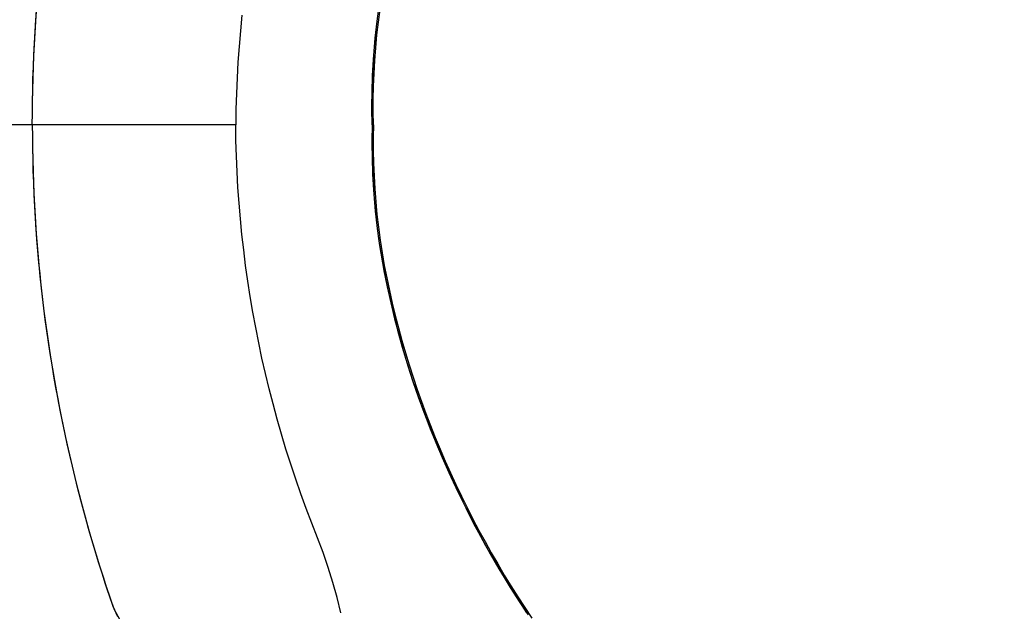
# Model space of a CAD drawing. Extents: x -50 to 287, y -39 to 69.
# Drawn here: x 244 to 247, y 2 to 4 of the extents above; entities that cross this region are included whole.
import ezdxf

# ---------------------------------------------------------------- set-up
doc = ezdxf.new("R2010")
doc.units = 0
doc.header["$MEASUREMENT"] = 0
doc.layers.get('0').update_dxf_attribs({"linetype": 'CONTINUOUS'})
doc.layers.add('1', color=4, linetype='CONTINUOUS')
doc.layers.add('2L', color=7, linetype='CONTINUOUS')
doc.styles.add('SANDVIK_STYLE', font='simplex.shx', dxfattribs={"height": 3})
doc.styles.get("Standard").update_dxf_attribs({"font": 'simplex.shx'})
doc.dimstyles.new('SANDVIK_DIM', dxfattribs={"dimscale": 0, "dimtxt": 4.5, "dimasz": 4.57, "dimexe": 5, "dimexo": 0, "dimgap": 2.3, "dimtad": 1, "dimdsep": 46, "dimtxsty": 'SANDVIK_STYLE', "dimcen": 0.09, "dimclrd": 256, "dimclre": 256, "dimclrt": 256, "dimadec": 0, "dimazin": 0, "dimtfac": 1, "dimtofl": 0, "dimtmove": 2, "dimatfit": 3, "dimfxl": 1, "dimtolj": 1, "dimtzin": 0, "dimarcsym": 0})

# ---------------------------------------------------------------- blocks, each defined once
blk = doc.blocks.new('*D2')
for p, q in [((251.587222, 3.5), (287.493492, 3.5)), ((284.318492, 3.5), (284.318492, -16.425)), ((187.66369, -16.425), (287.493492, -16.425))]:
    blk.add_line(p, q)
for points in [[(284.318492, 3.5), (284.736489, 0.325), (283.900495, 0.325)], [(284.318492, -16.425), (283.900495, -13.25), (284.736489, -13.25)]]:
    blk.add_solid(points)
blk.add_text('20', height=3.50012, rotation=90).set_placement((282.568432, -10.575049))

msp = doc.modelspace()

# ---------------------------------------------------------------- linework, layer by layer
at = {"layer": '1'}
for points in [[(243.726389, 3.5, 0), (243.726488, 3.540604, 0), (243.726911, 3.581205, 0), (243.727657, 3.621802, 0), (243.728725, 3.662391, 0), (243.730116, 3.702971, 0), (243.731829, 3.743537, 0), (243.733864, 3.784089, 0), (243.736221, 3.824622, 0), (243.7389, 3.865136, 0), (243.741902, 3.905626, 0)], [(244.908488, 3.5, 0), (244.907533, 3.560236, 0), (244.908135, 3.620475, 0), (244.910289, 3.68068, 0), (244.913989, 3.740809, 0), (244.919243, 3.800823, 0), (244.926058, 3.860679, 0), (244.934412, 3.92034, 0)], [(243.726389, 3.5, 0), (243.726484, 3.539949, 0), (243.726892, 3.579896, 0), (243.727613, 3.619838, 0), (243.728646, 3.659773, 0), (243.729992, 3.699698, 0), (243.731649, 3.739612, 0), (243.733618, 3.779511, 0), (243.735899, 3.819393, 0), (243.738491, 3.859256, 0), (243.741396, 3.899096, 0)], [(244.455469, 3.881169, 0), (244.450121, 3.82687, 0), (244.445523, 3.772503, 0), (244.441675, 3.718077, 0), (244.438576, 3.663604, 0), (244.436228, 3.609092, 0), (244.43463, 3.554557, 0), (244.433783, 3.5, 0)], [(244.455469, 3.881169, 0), (244.450121, 3.82687, 0), (244.445523, 3.772503, 0), (244.441675, 3.718077, 0), (244.438576, 3.663604, 0), (244.436228, 3.609092, 0), (244.43463, 3.554557, 0), (244.433783, 3.5, 0)], [(244.908488, 3.5, 0), (244.907546, 3.556761, 0), (244.907987, 3.613525, 0), (244.909806, 3.670265, 0), (244.912999, 3.726943, 0), (244.917565, 3.783526, 0), (244.923503, 3.839983, 0), (244.930809, 3.896279, 0)], [(244.913233, 3.5, 0), (244.912373, 3.544647, 0), (244.912371, 3.589302, 0), (244.913226, 3.633949, 0), (244.914934, 3.678571, 0), (244.917495, 3.723152, 0), (244.920907, 3.767677, 0), (244.925169, 3.812128, 0), (244.930281, 3.856489, 0), (244.936242, 3.900745, 0)], [(244.913233, 3.5, 0), (244.912373, 3.544647, 0), (244.912371, 3.589302, 0), (244.913226, 3.633949, 0), (244.914934, 3.678571, 0), (244.917495, 3.723152, 0), (244.920907, 3.767677, 0), (244.925169, 3.812128, 0), (244.930281, 3.856489, 0), (244.936242, 3.900745, 0)], [(243.726389, 3.5, 0), (243.596192, 3.5, 0), (243.465995, 3.5, 0), (243.335798, 3.5, 0), (243.205601, 3.5, 0), (243.075405, 3.5, 0)], [(243.726389, 3.5, 0), (243.596192, 3.5, 0), (243.465995, 3.5, 0), (243.335798, 3.5, 0), (243.205601, 3.5, 0), (243.075405, 3.5, 0)], [(244.433783, 3.5, 0), (244.401769, 3.5, 0), (244.369789, 3.5, 0), (244.337859, 3.5, 0), (244.306011, 3.5, 0), (244.27427, 3.5, 0), (244.242665, 3.5, 0), (244.211223, 3.5, 0), (244.179969, 3.5, 0), (244.148929, 3.5, 0), (244.11813, 3.5, 0), (244.087598, 3.5, 0), (244.057361, 3.5, 0), (244.027444, 3.5, 0), (243.99787, 3.5, 0), (243.968665, 3.5, 0), (243.939852, 3.5, 0), (243.911458, 3.5, 0), (243.883507, 3.5, 0), (243.856024, 3.5, 0), (243.829031, 3.5, 0), (243.802549, 3.5, 0), (243.776598, 3.5, 0), (243.751205, 3.5, 0), (243.726389, 3.5, 0)], [(243.726389, 3.5, 0), (243.726484, 3.460051, 0), (243.726892, 3.420104, 0), (243.727613, 3.380162, 0), (243.728646, 3.340227, 0), (243.729992, 3.300302, 0), (243.731649, 3.260388, 0), (243.733618, 3.220489, 0), (243.735899, 3.180607, 0), (243.738491, 3.140744, 0), (243.741396, 3.100904, 0), (243.744612, 3.061087, 0), (243.748139, 3.021297, 0), (243.751978, 2.981536, 0), (243.756128, 2.941808, 0), (243.760589, 2.902113, 0), (243.765362, 2.862455, 0), (243.770446, 2.822836, 0), (243.77584, 2.783258, 0), (243.781544, 2.743725, 0), (243.787558, 2.704238, 0), (243.793881, 2.664801, 0), (243.800513, 2.625414, 0), (243.807454, 2.586082, 0), (243.814703, 2.546805, 0), (243.82226, 2.507588, 0), (243.830125, 2.468432, 0), (243.838299, 2.42934, 0), (243.846781, 2.390314, 0), (243.855571, 2.351357, 0), (243.864669, 2.312472, 0), (243.874074, 2.273661, 0), (243.883787, 2.234927, 0), (243.893805, 2.196271, 0), (243.904129, 2.157696, 0), (243.914756, 2.119205, 0), (243.925687, 2.080801, 0), (243.936923, 2.042485, 0), (243.948463, 2.004261, 0), (243.960301, 1.966129, 0), (243.97241, 1.928086, 0), (243.984761, 1.890123, 0), (243.997377, 1.852249, 0), (244.010721, 1.814614, 0), (244.029908, 1.780284, 0)], [(244.433783, 3.5, 0), (244.401769, 3.5, 0), (244.369789, 3.5, 0), (244.337859, 3.5, 0), (244.306011, 3.5, 0), (244.27427, 3.5, 0), (244.242665, 3.5, 0), (244.211223, 3.5, 0), (244.179969, 3.5, 0), (244.148929, 3.5, 0), (244.11813, 3.5, 0), (244.087598, 3.5, 0), (244.057361, 3.5, 0), (244.027444, 3.5, 0), (243.99787, 3.5, 0), (243.968665, 3.5, 0), (243.939852, 3.5, 0), (243.911458, 3.5, 0), (243.883507, 3.5, 0), (243.856024, 3.5, 0), (243.829031, 3.5, 0), (243.802549, 3.5, 0), (243.776598, 3.5, 0), (243.751205, 3.5, 0), (243.726389, 3.5, 0)], [(243.726389, 3.5, 0), (243.726488, 3.459396, 0), (243.726911, 3.418795, 0), (243.727657, 3.378198, 0), (243.728725, 3.337609, 0), (243.730116, 3.297029, 0), (243.731829, 3.256463, 0), (243.733864, 3.215911, 0), (243.736221, 3.175378, 0), (243.7389, 3.134864, 0), (243.741902, 3.094374, 0), (243.745225, 3.053909, 0), (243.748871, 3.013472, 0), (243.752838, 2.973066, 0), (243.757127, 2.932694, 0), (243.761737, 2.892357, 0), (243.766668, 2.852058, 0), (243.77192, 2.811801, 0), (243.777492, 2.771587, 0), (243.783385, 2.73142, 0), (243.789597, 2.691301, 0), (243.79613, 2.651234, 0), (243.802981, 2.611221, 0), (243.810151, 2.571264, 0), (243.817639, 2.531367, 0), (243.825446, 2.491531, 0), (243.833572, 2.45176, 0), (243.842015, 2.412056, 0), (243.850777, 2.372422, 0), (243.859858, 2.33286, 0), (243.869257, 2.293374, 0), (243.878973, 2.253965, 0), (243.889004, 2.214636, 0), (243.899351, 2.17539, 0), (243.910017, 2.13623, 0), (243.921, 2.097159, 0), (243.932279, 2.058174, 0), (243.943833, 2.019272, 0), (243.955654, 1.980453, 0), (243.967786, 1.941732, 0), (243.98029, 1.903129, 0), (243.993106, 1.864628, 0), (244.006429, 1.826294, 0), (244.023084, 1.789486, 0)], [(244.799468, 1.803163, 0), (244.786543, 1.85617, 0), (244.771899, 1.908729, 0), (244.755468, 1.960756, 0), (244.737475, 2.012265, 0), (244.71829, 2.063341, 0), (244.698491, 2.114184, 0), (244.679036, 2.165158, 0), (244.660354, 2.216421, 0), (244.642408, 2.267946, 0), (244.625183, 2.319717, 0), (244.608692, 2.371726, 0), (244.592932, 2.423961, 0), (244.577905, 2.476412, 0), (244.563614, 2.529069, 0), (244.550063, 2.581921, 0), (244.537253, 2.634957, 0), (244.525184, 2.688167, 0), (244.513858, 2.74154, 0), (244.503276, 2.795065, 0), (244.493441, 2.848733, 0), (244.484351, 2.902532, 0), (244.476008, 2.956451, 0), (244.468413, 3.010482, 0), (244.461566, 3.064612, 0), (244.455469, 3.118831, 0), (244.450121, 3.17313, 0), (244.445523, 3.227497, 0), (244.441675, 3.281923, 0), (244.438576, 3.336396, 0), (244.436228, 3.390908, 0), (244.43463, 3.445443, 0), (244.433783, 3.5, 0)], [(244.799468, 1.803163, 0), (244.786543, 1.85617, 0), (244.771899, 1.908729, 0), (244.755468, 1.960756, 0), (244.737475, 2.012265, 0), (244.71829, 2.063341, 0), (244.698491, 2.114184, 0), (244.679036, 2.165157, 0), (244.660354, 2.216421, 0), (244.642408, 2.267946, 0), (244.625183, 2.319717, 0), (244.608693, 2.371726, 0), (244.592932, 2.423961, 0), (244.577905, 2.476412, 0), (244.563614, 2.529069, 0), (244.550063, 2.581921, 0), (244.537253, 2.634957, 0), (244.525184, 2.688167, 0), (244.513858, 2.74154, 0), (244.503276, 2.795065, 0), (244.493441, 2.848733, 0), (244.484352, 2.902532, 0), (244.47601, 2.956452, 0), (244.468414, 3.010482, 0), (244.461567, 3.064612, 0), (244.455469, 3.118831, 0), (244.450121, 3.17313, 0), (244.445523, 3.227497, 0), (244.441675, 3.281923, 0), (244.438576, 3.336396, 0), (244.436228, 3.390908, 0), (244.43463, 3.445443, 0), (244.433783, 3.5, 0)], [(244.908488, 3.5, 0), (244.907533, 3.439764, 0), (244.908135, 3.379525, 0), (244.910289, 3.31932, 0), (244.913989, 3.259191, 0), (244.919243, 3.199177, 0), (244.926058, 3.139321, 0), (244.934412, 3.07966, 0), (244.944276, 3.02023, 0), (244.955614, 2.961063, 0), (244.96828, 2.902167, 0), (244.98213, 2.843537, 0), (244.99713, 2.785192, 0), (245.013271, 2.727152, 0), (245.030541, 2.669437, 0), (245.048949, 2.612075, 0), (245.068483, 2.555087, 0), (245.089108, 2.498485, 0), (245.110788, 2.442278, 0), (245.133492, 2.386477, 0), (245.157188, 2.33109, 0), (245.181844, 2.276124, 0), (245.207446, 2.221591, 0), (245.233985, 2.167509, 0), (245.261456, 2.113894, 0), (245.289851, 2.060763, 0), (245.319166, 2.008133, 0), (245.349397, 1.956025, 0), (245.380539, 1.904455, 0), (245.412586, 1.853443, 0), (245.445528, 1.803005, 0)], [(244.908488, 3.5, 0), (244.907546, 3.443239, 0), (244.907987, 3.386475, 0), (244.909806, 3.329735, 0), (244.912999, 3.273057, 0), (244.917565, 3.216474, 0), (244.923503, 3.160017, 0), (244.930809, 3.103721, 0), (244.939507, 3.047625, 0), (244.949559, 2.991755, 0), (244.960844, 2.936121, 0), (244.973238, 2.880723, 0), (244.986652, 2.825563, 0), (245.001077, 2.770659, 0), (245.016508, 2.716029, 0), (245.032952, 2.661695, 0), (245.050411, 2.607679, 0), (245.068869, 2.553995, 0), (245.088294, 2.500655, 0), (245.108658, 2.447665, 0), (245.129934, 2.395035, 0), (245.152094, 2.342772, 0), (245.175113, 2.290881, 0), (245.198973, 2.239372, 0), (245.223669, 2.188257, 0), (245.249193, 2.137552, 0), (245.275539, 2.087269, 0), (245.302704, 2.037423, 0), (245.330684, 1.98803, 0), (245.359477, 1.939106, 0), (245.389078, 1.890667, 0), (245.419479, 1.842726, 0), (245.450675, 1.795298, 0)], [(244.913233, 3.5, 0), (244.911652, 3.5, 0), (244.91007, 3.5, 0), (244.908488, 3.5, 0)], [(244.913233, 3.5, 0), (244.911652, 3.5, 0), (244.91007, 3.5, 0), (244.908488, 3.5, 0)], [(244.913233, 3.5, 0), (244.912373, 3.455353, 0), (244.912371, 3.410698, 0), (244.913226, 3.366051, 0), (244.914934, 3.321429, 0), (244.917495, 3.276848, 0), (244.920907, 3.232323, 0), (244.925169, 3.187872, 0), (244.930281, 3.143511, 0), (244.936242, 3.099255, 0), (244.943056, 3.055123, 0), (244.950713, 3.01113, 0), (244.959187, 2.967286, 0), (244.9684, 2.923592, 0), (244.978268, 2.880041, 0), (244.98876, 2.836636, 0), (244.999879, 2.793388, 0), (245.011624, 2.750305, 0), (245.023993, 2.707398, 0), (245.036986, 2.664675, 0), (245.0506, 2.622146, 0), (245.064836, 2.579821, 0), (245.079687, 2.537708, 0), (245.095141, 2.495812, 0), (245.111182, 2.454138, 0), (245.12779, 2.412686, 0), (245.14495, 2.37146, 0), (245.162644, 2.33046, 0), (245.180862, 2.289691, 0), (245.199601, 2.249158, 0), (245.218859, 2.208869, 0), (245.238631, 2.16883, 0), (245.258916, 2.129048, 0), (245.279709, 2.08953, 0), (245.301009, 2.050282, 0), (245.322814, 2.011313, 0), (245.345123, 1.97263, 0), (245.367934, 1.934241, 0), (245.391245, 1.896154, 0), (245.415053, 1.858375, 0), (245.439356, 1.820912, 0), (245.46415, 1.783773, 0)], [(244.913233, 3.5, 0), (244.912373, 3.455353, 0), (244.912371, 3.410698, 0), (244.913226, 3.366051, 0), (244.914934, 3.321429, 0), (244.917495, 3.276848, 0), (244.920907, 3.232323, 0), (244.925169, 3.187872, 0), (244.930281, 3.143511, 0), (244.936242, 3.099255, 0), (244.943056, 3.055123, 0), (244.950713, 3.01113, 0), (244.959187, 2.967286, 0), (244.9684, 2.923592, 0), (244.978268, 2.880041, 0), (244.98876, 2.836636, 0), (244.999879, 2.793388, 0), (245.011624, 2.750305, 0), (245.023993, 2.707398, 0), (245.036986, 2.664675, 0), (245.0506, 2.622146, 0), (245.064836, 2.579821, 0), (245.079687, 2.537708, 0), (245.095141, 2.495812, 0), (245.111182, 2.454138, 0), (245.12779, 2.412686, 0), (245.14495, 2.37146, 0), (245.162644, 2.33046, 0), (245.180862, 2.289691, 0), (245.199601, 2.249158, 0), (245.218859, 2.208869, 0), (245.238631, 2.16883, 0), (245.258916, 2.129048, 0), (245.279709, 2.08953, 0), (245.301009, 2.050282, 0), (245.322814, 2.011313, 0), (245.345123, 1.97263, 0), (245.367934, 1.934241, 0), (245.391245, 1.896154, 0), (245.415053, 1.858375, 0), (245.439356, 1.820912, 0), (245.46415, 1.783773, 0)]]:
    msp.add_polyline3d(points, dxfattribs=at)

# ---------------------------------------------------------------- dimensions: what is measured, and where the dimension line sits
at = {"layer": '2L'}
dim = msp.add_linear_dim(base=(284.318492, -16.425), p1=(251.587222, 3.5), p2=(187.66369, -16.425), angle=90, text='20', dimstyle='SANDVIK_DIM', dxfattribs=at)
dim.commit()
dim.dimension.update_dxf_attribs({"geometry": '*D2', "text_midpoint": (282.568432, -10.575049)})

doc.saveas('drawing.dxf')
